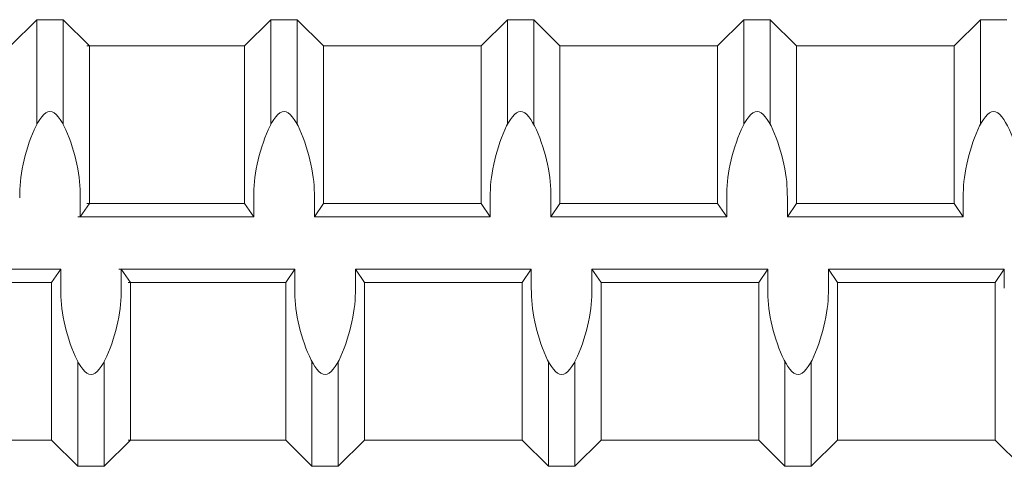
# Model space of a CAD drawing. Units: inches. Extents: x -11.3 to 52.6, y -18.1 to 25.9.
# Drawn here: x 2.7 to 8, y -16.8 to -14.4 of the extents above; entities that cross this region are included whole.
import ezdxf

# ---------------------------------------------------------------- set-up
doc = ezdxf.new("R2010")
doc.units = ezdxf.units.IN
doc.header["$MEASUREMENT"] = 0
doc.layers.add('Rebar', color=130, linetype='Continuous', lineweight=20)

msp = doc.modelspace()

# ---------------------------------------------------------------- linework, layer by layer
at = {"layer": 'Rebar', "linetype": 'Continuous', "lineweight": 9}
for p, q in [((2.66335, -14.58309), (2.80441, -14.44202)), ((2.66335, -14.58309), (2.80441, -14.44202)), ((2.80441, -14.44202), (2.94547, -14.44202)), ((2.80441, -15.00283), (2.80441, -14.44202)), ((2.80441, -14.44202), (2.94547, -14.44202)), ((2.80441, -15.00283), (2.80441, -14.44202)), ((3.08653, -14.58309), (2.94547, -14.44202)), ((2.94547, -15.00283), (2.94547, -14.44202)), ((3.08653, -14.58309), (2.94547, -14.44202)), ((2.94547, -15.00283), (2.94547, -14.44202)), ((3.92001, -14.58309), (4.06107, -14.44202)), ((3.92001, -14.58309), (4.06107, -14.44202)), ((4.06107, -14.44202), (4.20213, -14.44202)), ((4.06107, -15.00283), (4.06107, -14.44202)), ((4.06107, -14.44202), (4.20213, -14.44202)), ((4.06107, -15.00283), (4.06107, -14.44202)), ((4.20213, -15.00283), (4.20213, -14.44202)), ((4.34319, -14.58309), (4.20213, -14.44202)), ((4.20213, -15.00283), (4.20213, -14.44202)), ((4.34319, -14.58309), (4.20213, -14.44202)), ((5.18956, -14.58309), (5.33062, -14.44202)), ((5.18956, -14.58309), (5.33062, -14.44202)), ((5.33062, -14.44202), (5.47168, -14.44202)), ((5.33062, -15.00283), (5.33062, -14.44202)), ((5.33062, -14.44202), (5.47168, -14.44202)), ((5.33062, -15.00283), (5.33062, -14.44202)), ((5.47168, -15.00283), (5.47168, -14.44202)), ((5.61274, -14.58309), (5.47168, -14.44202)), ((5.47168, -15.00283), (5.47168, -14.44202)), ((5.61274, -14.58309), (5.47168, -14.44202)), ((6.4591, -14.58309), (6.60016, -14.44202)), ((6.4591, -14.58309), (6.60016, -14.44202)), ((6.60016, -14.44202), (6.74122, -14.44202)), ((6.60016, -15.00283), (6.60016, -14.44202)), ((6.60016, -14.44202), (6.74122, -14.44202)), ((6.60016, -15.00283), (6.60016, -14.44202)), ((6.74122, -15.00283), (6.74122, -14.44202)), ((6.88228, -14.58309), (6.74122, -14.44202)), ((6.74122, -15.00283), (6.74122, -14.44202)), ((6.88228, -14.58309), (6.74122, -14.44202)), ((7.72865, -14.58309), (7.86971, -14.44202)), ((7.72865, -14.58309), (7.86971, -14.44202)), ((7.86971, -15.00283), (7.86971, -14.44202)), ((7.86971, -14.44202), (8.01077, -14.44202)), ((7.86971, -15.00283), (7.86971, -14.44202)), ((7.86971, -14.44202), (8.01077, -14.44202)), ((3.07365, -14.58309), (3.92001, -14.58309)), ((3.07365, -14.58309), (3.92001, -14.58309)), ((3.08653, -15.42945), (3.08653, -14.58309)), ((3.08653, -14.58309), (3.52728, -14.58309)), ((3.08653, -15.42945), (3.08653, -14.58309)), ((3.08653, -14.58309), (3.52728, -14.58309)), ((3.92001, -15.42945), (3.92001, -14.58309)), ((3.92001, -15.42945), (3.92001, -14.58309)), ((4.34319, -14.58309), (5.18956, -14.58309)), ((4.34319, -15.42945), (4.34319, -14.58309)), ((4.34319, -14.58309), (5.18956, -14.58309)), ((4.34319, -15.42945), (4.34319, -14.58309)), ((5.18956, -15.42945), (5.18956, -14.58309)), ((5.18956, -15.42945), (5.18956, -14.58309)), ((5.61274, -14.58309), (6.4591, -14.58309)), ((5.61274, -15.42945), (5.61274, -14.58309)), ((5.61274, -14.58309), (6.4591, -14.58309)), ((5.61274, -15.42945), (5.61274, -14.58309)), ((6.4591, -15.42945), (6.4591, -14.58309)), ((6.4591, -15.42945), (6.4591, -14.58309)), ((6.88228, -14.58309), (7.72865, -14.58309)), ((6.88228, -15.42945), (6.88228, -14.58309)), ((6.88228, -14.58309), (7.72865, -14.58309)), ((6.88228, -15.42945), (6.88228, -14.58309)), ((7.72865, -15.42945), (7.72865, -14.58309)), ((7.72865, -15.42945), (7.72865, -14.58309)), ((3.03755, -15.49998), (3.03755, -15.39796)), ((3.03755, -15.49998), (3.03755, -15.39796)), ((3.08653, -15.42945), (3.03755, -15.49998)), ((3.08653, -15.42945), (3.03755, -15.49998)), ((3.07365, -15.42945), (3.92001, -15.42945)), ((3.07365, -15.42945), (3.92001, -15.42945)), ((3.08653, -15.42945), (3.50594, -15.42945)), ((3.08653, -15.42945), (3.50594, -15.42945)), ((3.92001, -15.42945), (3.969, -15.49998)), ((3.92001, -15.42945), (3.969, -15.49998)), ((3.969, -15.49998), (3.969, -15.39796)), ((3.969, -15.49998), (3.969, -15.39796)), ((4.29421, -15.49998), (4.29421, -15.39796)), ((4.29421, -15.49998), (4.29421, -15.39796)), ((4.34319, -15.42945), (4.29421, -15.49998)), ((4.34319, -15.42945), (4.29421, -15.49998)), ((4.34319, -15.42945), (5.18956, -15.42945)), ((4.34319, -15.42945), (5.18956, -15.42945)), ((5.18956, -15.42945), (5.23854, -15.49998)), ((5.18956, -15.42945), (5.23854, -15.49998)), ((5.23854, -15.49998), (5.23854, -15.39796)), ((5.23854, -15.49998), (5.23854, -15.39796)), ((5.56376, -15.49998), (5.56376, -15.39796)), ((5.56376, -15.49998), (5.56376, -15.39796)), ((5.61274, -15.42945), (5.56376, -15.49998)), ((5.61274, -15.42945), (5.56376, -15.49998)), ((5.61274, -15.42945), (6.4591, -15.42945)), ((5.61274, -15.42945), (6.4591, -15.42945)), ((6.4591, -15.42945), (6.50809, -15.49998)), ((6.4591, -15.42945), (6.50809, -15.49998)), ((6.50809, -15.49998), (6.50809, -15.39796)), ((6.50809, -15.49998), (6.50809, -15.39796)), ((6.8333, -15.49998), (6.8333, -15.39796)), ((6.8333, -15.49998), (6.8333, -15.39796)), ((6.88228, -15.42945), (6.8333, -15.49998)), ((6.88228, -15.42945), (6.8333, -15.49998)), ((6.88228, -15.42945), (7.72865, -15.42945)), ((6.88228, -15.42945), (7.72865, -15.42945)), ((7.72865, -15.42945), (7.77763, -15.49998)), ((7.72865, -15.42945), (7.77763, -15.49998)), ((7.77763, -15.49998), (7.77763, -15.39796)), ((7.77763, -15.49998), (7.77763, -15.39796)), ((3.02467, -15.49998), (3.969, -15.49998)), ((3.02467, -15.49998), (3.969, -15.49998)), ((3.03755, -15.49998), (3.51863, -15.49998)), ((3.03755, -15.49998), (3.51863, -15.49998)), ((4.29421, -15.49998), (5.23854, -15.49998)), ((4.29421, -15.49998), (5.23854, -15.49998)), ((5.56376, -15.49998), (6.50809, -15.49998)), ((5.56376, -15.49998), (6.50809, -15.49998)), ((6.8333, -15.49998), (7.77763, -15.49998)), ((6.8333, -15.49998), (7.77763, -15.49998)), ((1.98826, -15.7821), (2.93259, -15.7821)), ((1.98826, -15.7821), (2.93259, -15.7821)), ((2.88361, -15.85263), (2.93259, -15.7821)), ((2.88361, -15.85263), (2.93259, -15.7821)), ((2.93259, -15.7821), (2.93259, -15.88412)), ((2.93259, -15.7821), (2.93259, -15.88412)), ((3.24492, -15.7821), (4.18925, -15.7821)), ((3.24492, -15.7821), (4.18925, -15.7821)), ((3.2578, -15.7821), (3.62803, -15.7821)), ((3.2578, -15.7821), (3.2578, -15.88412)), ((3.30679, -15.85263), (3.2578, -15.7821)), ((3.2578, -15.7821), (3.62803, -15.7821)), ((3.2578, -15.7821), (3.2578, -15.88412)), ((3.30679, -15.85263), (3.2578, -15.7821)), ((4.14026, -15.85263), (4.18925, -15.7821)), ((4.14026, -15.85263), (4.18925, -15.7821)), ((4.18925, -15.7821), (4.18925, -15.88412)), ((4.18925, -15.7821), (4.18925, -15.88412)), ((4.51446, -15.7821), (5.45879, -15.7821)), ((4.56345, -15.85263), (4.51446, -15.7821)), ((4.51446, -15.7821), (4.51446, -15.88412)), ((4.51446, -15.7821), (5.45879, -15.7821)), ((4.56345, -15.85263), (4.51446, -15.7821)), ((4.51446, -15.7821), (4.51446, -15.88412)), ((5.40981, -15.85263), (5.45879, -15.7821)), ((5.40981, -15.85263), (5.45879, -15.7821)), ((5.45879, -15.7821), (5.45879, -15.88412)), ((5.45879, -15.7821), (5.45879, -15.88412)), ((5.78401, -15.7821), (6.72834, -15.7821)), ((5.83299, -15.85263), (5.78401, -15.7821)), ((5.78401, -15.7821), (5.78401, -15.88412)), ((5.78401, -15.7821), (6.72834, -15.7821)), ((5.83299, -15.85263), (5.78401, -15.7821)), ((5.78401, -15.7821), (5.78401, -15.88412)), ((6.67936, -15.85263), (6.72834, -15.7821)), ((6.67936, -15.85263), (6.72834, -15.7821)), ((6.72834, -15.7821), (6.72834, -15.88412)), ((6.72834, -15.7821), (6.72834, -15.88412)), ((7.05355, -15.7821), (7.99788, -15.7821)), ((7.10254, -15.85263), (7.05355, -15.7821)), ((7.05355, -15.7821), (7.05355, -15.88412)), ((7.05355, -15.7821), (7.99788, -15.7821)), ((7.10254, -15.85263), (7.05355, -15.7821)), ((7.05355, -15.7821), (7.05355, -15.88412)), ((7.9489, -15.85263), (7.99788, -15.7821)), ((7.9489, -15.85263), (7.99788, -15.7821)), ((7.99788, -15.7821), (7.99788, -15.88412)), ((7.99788, -15.7821), (7.99788, -15.88412)), ((2.03724, -15.85263), (2.88361, -15.85263)), ((2.03724, -15.85263), (2.88361, -15.85263)), ((2.88361, -16.69899), (2.88361, -15.85263)), ((2.88361, -16.69899), (2.88361, -15.85263)), ((3.2939, -15.85263), (4.14026, -15.85263)), ((3.2939, -15.85263), (4.14026, -15.85263)), ((3.30679, -16.69899), (3.30679, -15.85263)), ((3.30679, -15.85263), (3.67128, -15.85263)), ((3.30679, -16.69899), (3.30679, -15.85263)), ((3.30679, -15.85263), (3.67128, -15.85263)), ((4.14026, -16.69899), (4.14026, -15.85263)), ((4.14026, -16.69899), (4.14026, -15.85263)), ((4.56345, -15.85263), (5.40981, -15.85263)), ((4.56345, -16.69899), (4.56345, -15.85263)), ((4.56345, -15.85263), (5.40981, -15.85263)), ((4.56345, -16.69899), (4.56345, -15.85263)), ((5.40981, -16.69899), (5.40981, -15.85263)), ((5.40981, -16.69899), (5.40981, -15.85263)), ((5.83299, -15.85263), (6.67936, -15.85263)), ((5.83299, -16.69899), (5.83299, -15.85263)), ((5.83299, -15.85263), (6.67936, -15.85263)), ((5.83299, -16.69899), (5.83299, -15.85263)), ((6.67936, -16.69899), (6.67936, -15.85263)), ((6.67936, -16.69899), (6.67936, -15.85263)), ((7.10254, -15.85263), (7.9489, -15.85263)), ((7.10254, -16.69899), (7.10254, -15.85263)), ((7.10254, -15.85263), (7.9489, -15.85263)), ((7.10254, -16.69899), (7.10254, -15.85263)), ((7.9489, -16.69899), (7.9489, -15.85263)), ((7.9489, -16.69899), (7.9489, -15.85263)), ((3.02467, -16.84005), (3.02467, -16.27925)), ((3.02467, -16.84005), (3.02467, -16.27925)), ((3.16573, -16.84005), (3.16573, -16.27925)), ((3.16573, -16.84005), (3.16573, -16.27925)), ((4.28133, -16.84005), (4.28133, -16.27925)), ((4.28133, -16.84005), (4.28133, -16.27925)), ((4.42239, -16.84005), (4.42239, -16.27925)), ((4.42239, -16.84005), (4.42239, -16.27925)), ((5.55087, -16.84005), (5.55087, -16.27925)), ((5.55087, -16.84005), (5.55087, -16.27925)), ((5.69193, -16.84005), (5.69193, -16.27925)), ((5.69193, -16.84005), (5.69193, -16.27925)), ((6.82042, -16.84005), (6.82042, -16.27925)), ((6.82042, -16.84005), (6.82042, -16.27925)), ((6.96148, -16.84005), (6.96148, -16.27925)), ((6.96148, -16.84005), (6.96148, -16.27925)), ((2.03724, -16.69899), (2.88361, -16.69899)), ((2.03724, -16.69899), (2.88361, -16.69899)), ((2.88361, -16.69899), (3.02467, -16.84005)), ((2.88361, -16.69899), (3.02467, -16.84005)), ((3.30679, -16.69899), (3.16573, -16.84005)), ((3.30679, -16.69899), (3.16573, -16.84005)), ((3.2939, -16.69899), (4.14026, -16.69899)), ((3.2939, -16.69899), (4.14026, -16.69899)), ((3.30679, -16.69899), (3.92374, -16.69899)), ((3.30679, -16.69899), (3.92374, -16.69899)), ((4.14026, -16.69899), (4.28133, -16.84005)), ((4.14026, -16.69899), (4.28133, -16.84005)), ((4.56345, -16.69899), (4.42239, -16.84005)), ((4.56345, -16.69899), (4.42239, -16.84005)), ((4.56345, -16.69899), (5.40981, -16.69899)), ((4.56345, -16.69899), (5.40981, -16.69899)), ((5.40981, -16.69899), (5.55087, -16.84005)), ((5.40981, -16.69899), (5.55087, -16.84005)), ((5.83299, -16.69899), (5.69193, -16.84005)), ((5.83299, -16.69899), (5.69193, -16.84005)), ((5.83299, -16.69899), (6.67936, -16.69899)), ((5.83299, -16.69899), (6.67936, -16.69899)), ((6.67936, -16.69899), (6.82042, -16.84005)), ((6.67936, -16.69899), (6.82042, -16.84005)), ((7.10254, -16.69899), (6.96148, -16.84005)), ((7.10254, -16.69899), (6.96148, -16.84005)), ((7.10254, -16.69899), (7.9489, -16.69899)), ((7.10254, -16.69899), (7.9489, -16.69899)), ((7.9489, -16.69899), (8.08996, -16.84005)), ((7.9489, -16.69899), (8.08996, -16.84005)), ((3.02467, -16.84005), (3.16573, -16.84005)), ((3.02467, -16.84005), (3.16573, -16.84005)), ((4.28133, -16.84005), (4.42239, -16.84005)), ((4.28133, -16.84005), (4.42239, -16.84005)), ((5.55087, -16.84005), (5.69193, -16.84005)), ((5.55087, -16.84005), (5.69193, -16.84005)), ((6.82042, -16.84005), (6.96148, -16.84005)), ((6.82042, -16.84005), (6.96148, -16.84005))]:
    msp.add_line(p, q, dxfattribs=at)
for points, start_tangent, end_tangent in [([(3.03755, -15.39796), (3.01913, -15.21786), (2.87494, -14.93574), (2.73076, -15.21786), (2.71234, -15.39796)], (-0.0000061, 1), (-0.0000061, -1)), ([(3.03755, -15.39796), (3.01913, -15.21786), (2.87494, -14.93574), (2.73076, -15.21786), (2.71234, -15.39796)], (-0.0000061, 1), (-0.0000061, -1)), ([(4.29421, -15.39796), (4.27578, -15.21786), (4.1316, -14.93574), (3.98742, -15.21786), (3.969, -15.39796)], (-0.0000061, 1), (-0.0000061, -1)), ([(4.29421, -15.39796), (4.27578, -15.21786), (4.1316, -14.93574), (3.98742, -15.21786), (3.969, -15.39796)], (-0.0000061, 1), (-0.0000061, -1)), ([(5.56376, -15.39796), (5.54533, -15.21786), (5.40115, -14.93574), (5.25697, -15.21786), (5.23854, -15.39796)], (-0.0000061, 1), (-0.0000061, -1)), ([(5.56376, -15.39796), (5.54533, -15.21786), (5.40115, -14.93574), (5.25697, -15.21786), (5.23854, -15.39796)], (-0.0000061, 1), (-0.0000061, -1)), ([(6.8333, -15.39796), (6.81488, -15.21786), (6.67069, -14.93574), (6.52651, -15.21786), (6.50809, -15.39796)], (-0.0000061, 1), (-0.0000061, -1)), ([(6.8333, -15.39796), (6.81488, -15.21786), (6.67069, -14.93574), (6.52651, -15.21786), (6.50809, -15.39796)], (-0.0000061, 1), (-0.0000061, -1)), ([(8.10285, -15.39796), (8.08442, -15.21786), (7.94024, -14.93574), (7.79606, -15.21786), (7.77763, -15.39796)], (-0.0000061, 1), (-0.0000061, -1)), ([(8.10285, -15.39796), (8.08442, -15.21786), (7.94024, -14.93574), (7.79606, -15.21786), (7.77763, -15.39796)], (-0.0000061, 1), (-0.0000061, -1)), ([(3.2578, -15.88412), (3.23938, -16.06422), (3.0952, -16.34634), (2.95101, -16.06422), (2.93259, -15.88412)], (-0.0000061, -1), (-0.0000061, 1)), ([(3.2578, -15.88412), (3.23938, -16.06422), (3.0952, -16.34634), (2.95101, -16.06422), (2.93259, -15.88412)], (-0.0000061, -1), (-0.0000061, 1)), ([(4.51446, -15.88412), (4.49604, -16.06422), (4.35186, -16.34634), (4.20767, -16.06422), (4.18925, -15.88412)], (-0.0000061, -1), (-0.0000061, 1)), ([(4.51446, -15.88412), (4.49604, -16.06422), (4.35186, -16.34634), (4.20767, -16.06422), (4.18925, -15.88412)], (-0.0000061, -1), (-0.0000061, 1)), ([(5.78401, -15.88412), (5.76558, -16.06422), (5.6214, -16.34634), (5.47722, -16.06422), (5.45879, -15.88412)], (-0.0000061, -1), (-0.0000061, 1)), ([(5.78401, -15.88412), (5.76558, -16.06422), (5.6214, -16.34634), (5.47722, -16.06422), (5.45879, -15.88412)], (-0.0000061, -1), (-0.0000061, 1)), ([(7.05355, -15.88412), (7.03513, -16.06422), (6.89095, -16.34634), (6.74676, -16.06422), (6.72834, -15.88412)], (-0.0000061, -1), (-0.0000061, 1)), ([(7.05355, -15.88412), (7.03513, -16.06422), (6.89095, -16.34634), (6.74676, -16.06422), (6.72834, -15.88412)], (-0.0000061, -1), (-0.0000061, 1))]:
    msp.add_spline(points, degree=3, dxfattribs=dict(at, start_tangent=start_tangent, end_tangent=end_tangent))

doc.saveas('drawing.dxf')
